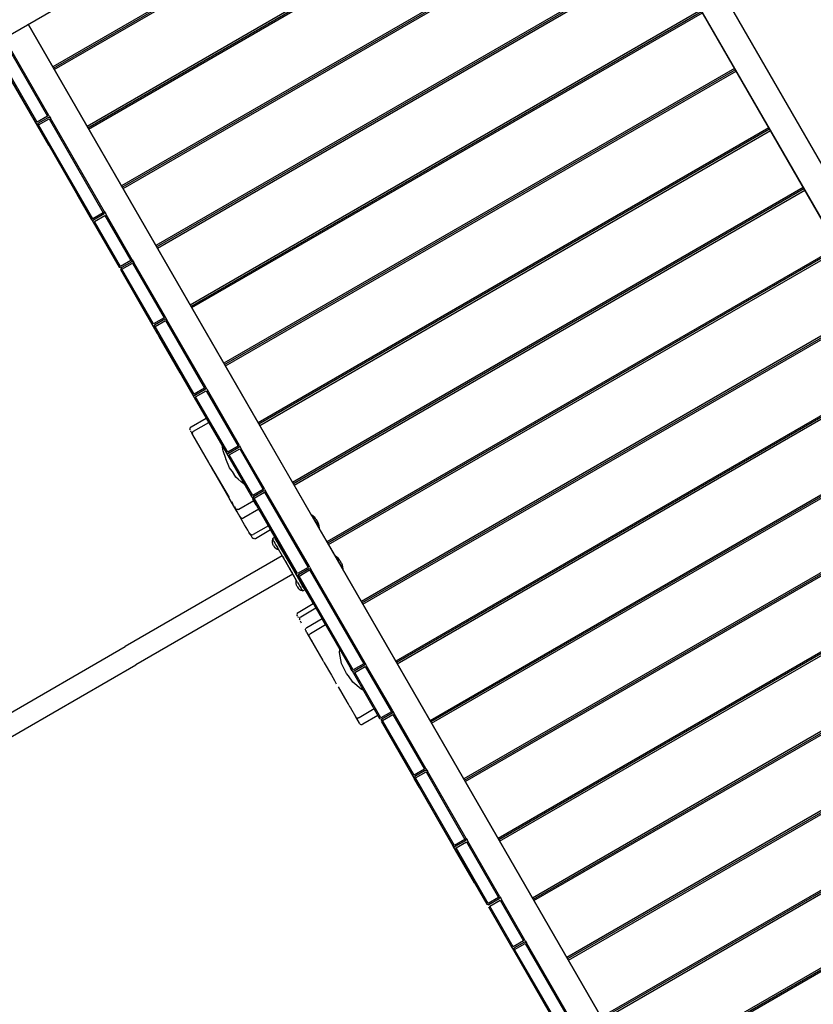
# Model space of a CAD drawing. Units: millimetres. Extents: x -35453 to -14453, y 0 to 29700.
# Drawn here: x -28469 to -26887, y 11472 to 13434 of the extents above; entities that cross this region are included whole.
import ezdxf

# ---------------------------------------------------------------- set-up
doc = ezdxf.new("R2010")
doc.units = ezdxf.units.MM
doc.header["$LTSCALE"] = 100

msp = doc.modelspace()

# ---------------------------------------------------------------- linework, layer by layer
at = {"color": 0}
for p, q in [((-28744.8, 13255.5), (-27141.2, 14181.3)), ((-26090.4, 11794), (-27386.8, 14039.5)), ((-26869.6, 13033.7), (-27434.4, 14012)), ((-27434.4, 14012), (-26138, 11766.5)), ((-27385.5, 13927.2), (-28403.1, 13339.7)), ((-28401.6, 13337.1), (-27384, 13924.6)), ((-28400.1, 13334.5), (-27382.5, 13922)), ((-27317, 13808.6), (-28334.6, 13221.1)), ((-28333.1, 13218.5), (-27315.5, 13806)), ((-28331.6, 13215.9), (-27314, 13803.4)), ((-27248.5, 13689.9), (-28266.1, 13102.4)), ((-28264.6, 13099.8), (-27247, 13687.3)), ((-28263.1, 13097.3), (-27245.5, 13684.8)), ((-27180, 13571.3), (-28197.6, 12983.8)), ((-28196.1, 12981.2), (-27178.5, 13568.7)), ((-28194.6, 12978.6), (-27177, 13566.1)), ((-27111.5, 13452.7), (-28129.1, 12865.2)), ((-28127.6, 12862.6), (-27110, 13450.1)), ((-28126.1, 12860), (-27108.5, 13447.5)), ((-27158.1, 11183.3), (-28452, 13424.5)), ((-28452, 13424.5), (-28007.2, 12654)), ((-28523.2, 13377.8), (-28436.7, 13228)), ((-28434.2, 13229.6), (-28520.6, 13379.3)), ((-28499.9, 13391.3), (-28413.4, 13241.6)), ((-28410.7, 13243), (-28497.2, 13392.8)), ((-28411, 13183.4), (-28498.6, 13335.2)), ((-27044.5, 13336.6), (-28062.1, 12749.1)), ((-28060.6, 12746.5), (-27043, 13334)), ((-28059.1, 12743.9), (-27041.5, 13331.4)), ((-28413.4, 13241.6), (-28434.2, 13229.6)), ((-28410, 13241.6), (-28410.7, 13243)), ((-28410, 13241.6), (-28407.7, 13237.8)), ((-28407.7, 13237.8), (-28409, 13240)), ((-28436.7, 13228), (-28411, 13183.4)), ((-28432.6, 13226.9), (-28433.7, 13222.8)), ((-28433.7, 13222.8), (-28325.7, 13035.7)), ((-28411.8, 13238.9), (-28432.6, 13226.9)), ((-28431.2, 13224.4), (-28410.4, 13236.4)), ((-28323.1, 13037.1), (-28431.2, 13224.4)), ((-28407.7, 13237.8), (-28411.8, 13238.9)), ((-28410.4, 13236.4), (-28302.3, 13049.1)), ((-28299.7, 13050.7), (-28407.7, 13237.8)), ((-28407.7, 13237.8), (-28407, 13236.5)), ((-26976, 13218), (-27993.6, 12630.5)), ((-26974.5, 13215.4), (-27992.1, 12627.9)), ((-27990.6, 12625.3), (-26973, 13212.8)), ((-28325.7, 13035.7), (-28354.2, 13085.1)), ((-26907.5, 13099.3), (-27925.1, 12511.8)), ((-26906, 13096.7), (-27923.6, 12509.2)), ((-27922.1, 12506.6), (-26904.5, 13094.1)), ((-28302.3, 13049.1), (-28323.1, 13037.1)), ((-28300.8, 13046.6), (-28321.6, 13034.6)), ((-28320.1, 13031.9), (-28299.3, 13043.9)), ((-28300.8, 13046.6), (-28299.7, 13050.7)), ((-28300.6, 13052.2), (-28299.7, 13050.7)), ((-28299.7, 13050.7), (-28297.6, 13047)), ((-28299.3, 13043.9), (-28247.3, 12953.9)), ((-28296.7, 13045.5), (-28297.6, 13047)), ((-28244.7, 12955.4), (-28296.7, 13045.5)), ((-28325.7, 13035.7), (-28322.7, 13030.5)), ((-28325.7, 13035.7), (-28321.6, 13034.6)), ((-28322.7, 13030.5), (-28270.7, 12940.4)), ((-28268.1, 12941.9), (-28320.1, 13031.9)), ((-26839, 12980.7), (-27856.6, 12393.2)), ((-26837.5, 12978.1), (-27855.1, 12390.6)), ((-27853.6, 12388), (-26836, 12975.5)), ((-28247.3, 12953.9), (-28268.1, 12941.9)), ((-28245.8, 12951.3), (-28266.6, 12939.3)), ((-28265.1, 12936.7), (-28244.3, 12948.7)), ((-28245.8, 12951.3), (-28244.7, 12955.4)), ((-28241.7, 12950.2), (-28245.8, 12951.3)), ((-28244.7, 12955.4), (-28241.7, 12950.2)), ((-28244.3, 12948.7), (-28181.2, 12839.5)), ((-28178.6, 12841), (-28241.7, 12950.2)), ((-28270.7, 12940.4), (-28266.6, 12939.3)), ((-28266.6, 12939.3), (-28267.7, 12935.2)), ((-28194.2, 12807.9), (-28267.7, 12935.2)), ((-28267.7, 12935.2), (-28204.6, 12826)), ((-28202, 12827.5), (-28265.1, 12936.7)), ((-26770.5, 12862), (-27788.1, 12274.5)), ((-26769, 12859.4), (-27786.6, 12271.9)), ((-27785.1, 12269.3), (-26767.5, 12856.8)), ((-28181.2, 12839.5), (-28202, 12827.5)), ((-28179.7, 12836.9), (-28200.5, 12824.9)), ((-28199, 12822.3), (-28178.2, 12834.3)), ((-28175.6, 12835.8), (-28179.7, 12836.9)), ((-28178.3, 12840.4), (-28178.6, 12841)), ((-28178.3, 12840.4), (-28175.6, 12835.8)), ((-28178.2, 12834.3), (-28100.6, 12699.7)), ((-28175.6, 12835.8), (-28177.9, 12839.8)), ((-28098, 12701.3), (-28175.6, 12835.8)), ((-28175.6, 12835.8), (-28175.3, 12835.2)), ((-28204.6, 12826), (-28194.2, 12807.9)), ((-28200.5, 12824.9), (-28201.6, 12820.8)), ((-28201.6, 12820.8), (-28124, 12686.3)), ((-28121.3, 12687.7), (-28199, 12822.3)), ((-28149.2, 12730), (-28191.2, 12802.8)), ((-28124, 12686.3), (-28149.2, 12730)), ((-26702, 12743.4), (-27719.6, 12155.9)), ((-26700.5, 12740.8), (-27718.1, 12153.3)), ((-27716.6, 12150.7), (-26699, 12738.2)), ((-28146.2, 12724.8), (-28121, 12681.1)), ((-28100.6, 12699.7), (-28121.3, 12687.7)), ((-28099.1, 12697.2), (-28119.9, 12685.2)), ((-28118.3, 12682.5), (-28097.6, 12694.5)), ((-28099.1, 12697.2), (-28098, 12701.3)), ((-28098, 12701.3), (-28095.8, 12697.4)), ((-28097.6, 12694.5), (-28033.6, 12583.8)), ((-28095, 12696.1), (-28095.8, 12697.4)), ((-28031.1, 12585.4), (-28095, 12696.1)), ((-28124, 12686.3), (-28119.9, 12685.2)), ((-28121, 12681.1), (-28057, 12570.4)), ((-28054.4, 12571.8), (-28118.3, 12682.5)), ((-28007.2, 12654), (-27887.2, 12446.2)), ((-28127.5, 12622.7), (-28097.3, 12640.1)), ((-28129.8, 12619.7), (-28130, 12618.4)), ((-28130, 12618.4), (-28129.8, 12617.1)), ((-28129.3, 12620.9), (-28129.8, 12619.7)), ((-28129.3, 12615.9), (-28129.8, 12617.1)), ((-28128.5, 12621.9), (-28129.3, 12620.9)), ((-28128.8, 12614.9), (-28128.3, 12614.2)), ((-28128.5, 12621.9), (-28127.5, 12622.7)), ((-28128.3, 12614.2), (-28127.8, 12613.3)), ((-28127.8, 12613.3), (-28127.2, 12612.3)), ((-28127.2, 12612.3), (-28126.6, 12611.2)), ((-28124.3, 12612.2), (-28124.8, 12611)), ((-28123.5, 12613.3), (-28124.3, 12612.2)), ((-28123.5, 12613.3), (-28122.5, 12614.1)), ((-28122.5, 12614.1), (-28092.3, 12631.5)), ((-26633.5, 12624.7), (-27651.1, 12037.2)), ((-26632, 12622.1), (-27649.6, 12034.6)), ((-27648.1, 12032), (-26630.5, 12619.5)), ((-28126.8, 12611.3), (-28126.8, 12611.6)), ((-28126.8, 12611.3), (-28126.3, 12610.1)), ((-28126.6, 12611.2), (-28125.6, 12609.4)), ((-28126.2, 12610), (-28126, 12609.6)), ((-28126, 12609.6), (-28125.6, 12608.9)), ((-28125.6, 12609.4), (-28088.5, 12545.2)), ((-28125.6, 12608.9), (-28125.1, 12608.1)), ((-28125.1, 12608.1), (-28124.4, 12606.8)), ((-28124.8, 12611), (-28125, 12609.7)), ((-28125, 12609.7), (-28124.8, 12608.4)), ((-28124.3, 12607.2), (-28124.8, 12608.4)), ((-28124.4, 12606.8), (-28092.6, 12551.7)), ((-28124.3, 12607.2), (-28124.1, 12606.9)), ((-28064.3, 12577.3), (-28064.6, 12583.5)), ((-28063.5, 12574.8), (-28064.3, 12577.3)), ((-28058.5, 12559.6), (-28063.5, 12574.8)), ((-28033.6, 12583.8), (-28054.4, 12571.8)), ((-28032.2, 12581.3), (-28052.9, 12569.3)), ((-28051.4, 12566.6), (-28030.6, 12578.6)), ((-28032.2, 12581.3), (-28031.1, 12585.4)), ((-28031.1, 12585.4), (-28028.8, 12581.5)), ((-28030.6, 12578.6), (-27983.9, 12497.6)), ((-28028.1, 12580.2), (-28028.8, 12581.5)), ((-27981.2, 12499), (-28028.1, 12580.2)), ((-28096.1, 12557.9), (-28095.9, 12557.6)), ((-28058.1, 12559), (-28058.5, 12559.6)), ((-28050.7, 12541), (-28058.1, 12559)), ((-28057.6, 12571.4), (-28054, 12565.2)), ((-28057, 12570.4), (-28052.9, 12569.3)), ((-28054, 12565.2), (-28007.2, 12484)), ((-28004.6, 12485.6), (-28051.4, 12566.6)), ((-28092.6, 12551.7), (-28091.8, 12550.5)), ((-28092.4, 12551.5), (-28055.3, 12487.3)), ((-28091.8, 12550.5), (-28091.2, 12549.4)), ((-28091.2, 12549.4), (-28090.7, 12548.5)), ((-28090.7, 12549.2), (-28090.7, 12548.9)), ((-28090.2, 12547.7), (-28090.7, 12548.9)), ((-28090.1, 12547.5), (-28090.2, 12547.7)), ((-28087.4, 12542.8), (-28090.1, 12547.5)), ((-28088.5, 12545.2), (-28051.8, 12481.8)), ((-28088.4, 12545.1), (-28088.4, 12544.8)), ((-28087.8, 12543.6), (-28088.4, 12544.8)), ((-28087.8, 12543.5), (-28087.8, 12543.6)), ((-28086.9, 12542), (-28087.8, 12543.5)), ((-28085.5, 12539.6), (-28086.9, 12542)), ((-28083.7, 12536.5), (-28085.5, 12539.6)), ((-28067.4, 12508.2), (-28083.7, 12536.5)), ((-28045.6, 12534.2), (-28050.7, 12541)), ((-28044.8, 12533.4), (-28045.6, 12534.2)), ((-28072.8, 12517.5), (-28069.4, 12511.8)), ((-28038.4, 12522.5), (-28044.8, 12533.4)), ((-28033.8, 12518.2), (-28038.4, 12522.5)), ((-28027.3, 12513.2), (-28033.8, 12518.2)), ((-28051.3, 12480.5), (-28067.4, 12508.2)), ((-28022.3, 12509.2), (-28027.3, 12513.2)), ((-28021.4, 12508.6), (-28022.3, 12509.2)), ((-27983.9, 12497.6), (-28004.6, 12485.6)), ((-27982.3, 12494.9), (-28003.1, 12482.9)), ((-27978.2, 12493.8), (-27982.3, 12494.9)), ((-27980.5, 12497.8), (-27981.2, 12499)), ((-27980.5, 12497.8), (-27978.2, 12493.8)), ((-26566.5, 12508.7), (-27584.1, 11921.2)), ((-27582.6, 11918.6), (-26565, 12506.1)), ((-27581.1, 11916), (-26563.5, 12503.5)), ((-28035.5, 12453.1), (-28051.3, 12480.5)), ((-28032.4, 12458.3), (-28002.4, 12475.6)), ((-28007.2, 12484), (-28003.9, 12478.3)), ((-28003.1, 12482.9), (-28004.2, 12478.8)), ((-27997.6, 12467.5), (-28004.2, 12478.8)), ((-28004.2, 12478.8), (-27917.7, 12329.1)), ((-28002.4, 12475.6), (-28000.6, 12472.7)), ((-28001.6, 12480.4), (-27980.9, 12492.4)), ((-27915.2, 12330.6), (-28001.6, 12480.4)), ((-27980.9, 12492.4), (-27894.4, 12342.6)), ((-27891.7, 12344.1), (-27978.2, 12493.8)), ((-28046.9, 12473.4), (-28044.9, 12469.9)), ((-28045.2, 12470.4), (-28043.9, 12468.1)), ((-28044, 12467.7), (-28043.4, 12466.8)), ((-28043.4, 12466.8), (-28043, 12466)), ((-28043, 12466), (-28042.6, 12465.4)), ((-28042.6, 12465.4), (-28042.4, 12465.1)), ((-28042.4, 12465.1), (-28042.3, 12464.9)), ((-28041.1, 12463.3), (-28039.8, 12461)), ((-28039.2, 12460.1), (-28038.4, 12459.1)), ((-28032, 12447.6), (-28039.1, 12459.9)), ((-28037.4, 12458.3), (-28038.4, 12459.1)), ((-28036.2, 12457.8), (-28037.4, 12458.3)), ((-28034.9, 12457.6), (-28036.2, 12457.8)), ((-28033.6, 12457.8), (-28034.9, 12457.6)), ((-28033.6, 12457.8), (-28032.4, 12458.3)), ((-27992.5, 12458.6), (-28022.5, 12441.2)), ((-28020.7, 12427.6), (-28035.5, 12453.1)), ((-28031.3, 12446.4), (-28032, 12447.6)), ((-28030.7, 12445.5), (-28031.3, 12446.4)), ((-28030.3, 12444.7), (-28030.7, 12445.5)), ((-28029.9, 12444), (-28030.3, 12444.7)), ((-28029.6, 12443.5), (-28029.9, 12444)), ((-28029.4, 12443.2), (-28029.6, 12443.5)), ((-28029.4, 12443.1), (-28029.4, 12443.2)), ((-28028.6, 12442), (-28029.4, 12443.1)), ((-28028.6, 12442), (-28027.5, 12441.2)), ((-28027.5, 12441.2), (-28026.3, 12440.7)), ((-28026.3, 12440.7), (-28025, 12440.6)), ((-28025, 12440.6), (-28023.7, 12440.7)), ((-28022.5, 12441.2), (-28023.7, 12440.7)), ((-27886.5, 12446.6), (-27887.2, 12446.2)), ((-27880.8, 12441.7), (-27886.5, 12446.6)), ((-27886.5, 12446.6), (-27886.4, 12446.4)), ((-27886.4, 12446.4), (-27886, 12445.9)), ((-27886, 12445.9), (-27885.5, 12444.9)), ((-27885.5, 12444.9), (-27884.8, 12443.7)), ((-27884.8, 12443.7), (-27883.9, 12442.1)), ((-27883.9, 12442.1), (-27882.8, 12440.3)), ((-27882.8, 12440.3), (-27881.7, 12438.3)), ((-27881.7, 12438.3), (-27880.5, 12436.2)), ((-27878.6, 12438.7), (-27880.8, 12441.7)), ((-27880.5, 12436.2), (-27879.2, 12434)), ((-27878.6, 12438.7), (-27878.4, 12438.4)), ((-27878.4, 12438.4), (-27878.2, 12438.2)), ((-27878.2, 12438.2), (-27878, 12437.9)), ((-27878, 12437.9), (-27877.9, 12437.7)), ((-27877.9, 12437.7), (-27877.8, 12437.4)), ((-27877.8, 12437.4), (-27877.6, 12437.1)), ((-27877.6, 12437.1), (-27877.6, 12437)), ((-27877.6, 12437), (-27877.3, 12436.5)), ((-27877.3, 12436.5), (-27876.9, 12436)), ((-27876.9, 12436), (-27876.6, 12435.5)), ((-28017.4, 12421.8), (-28020.7, 12427.6)), ((-28014.5, 12416.7), (-28017.4, 12421.8)), ((-28012.1, 12412.7), (-28014.5, 12416.7)), ((-27973.3, 12425.3), (-28003.5, 12407.8)), ((-27999.2, 12400.4), (-27969, 12417.9)), ((-27956, 12395.4), (-27969, 12417.9)), ((-27879.2, 12434), (-27877.9, 12431.8)), ((-27877.9, 12431.8), (-27876.7, 12429.7)), ((-27876.7, 12429.7), (-27875.5, 12427.7)), ((-27876.6, 12435.5), (-27876.3, 12435)), ((-27876.3, 12435), (-27876, 12434.4)), ((-27876, 12434.4), (-27875.8, 12433.9)), ((-27875.8, 12433.9), (-27875.7, 12433.8)), ((-27875.7, 12433.8), (-27875.5, 12433.5)), ((-27875.5, 12433.5), (-27875.4, 12433.3)), ((-27875.5, 12427.7), (-27874.5, 12425.9)), ((-27875.4, 12433.3), (-27875.2, 12433)), ((-27875.2, 12433), (-27875.1, 12432.8)), ((-27875.1, 12432.8), (-27874.9, 12432.5)), ((-27874.9, 12432.5), (-27874.8, 12432.2)), ((-27874.8, 12432.2), (-27873.3, 12428.8)), ((-27874.5, 12425.9), (-27873.6, 12424.3)), ((-27873.6, 12424.3), (-27872.9, 12423.1)), ((-27873.3, 12428.8), (-27871.9, 12421.4)), ((-27872.9, 12423.1), (-27872.3, 12422.1)), ((-27871.9, 12421.4), (-27872.6, 12420.9)), ((-27872.6, 12420.9), (-27840.2, 12364.8)), ((-27872.3, 12422.1), (-27872, 12421.6)), ((-27872, 12421.6), (-27871.9, 12421.4)), ((-28010.4, 12409.6), (-28012.1, 12412.7)), ((-28010.7, 12410.2), (-28008, 12405.4)), ((-28010.4, 12409.6), (-28009.6, 12408.6)), ((-28008.5, 12407.8), (-28009.6, 12408.6)), ((-28007.3, 12407.3), (-28008.5, 12407.8)), ((-28008, 12405.4), (-28006.6, 12403.1)), ((-28006, 12407.1), (-28007.3, 12407.3)), ((-28006.6, 12403.1), (-28006.1, 12402.2)), ((-28006.1, 12402.2), (-28005.3, 12401.2)), ((-28004.7, 12407.3), (-28006, 12407.1)), ((-28004.3, 12400.4), (-28005.3, 12401.2)), ((-28004.7, 12407.3), (-28003.5, 12407.8)), ((-28003, 12399.9), (-28004.3, 12400.4)), ((-28001.8, 12399.7), (-28003, 12399.9)), ((-28000.5, 12399.9), (-28001.8, 12399.7)), ((-28000.5, 12399.9), (-27999.2, 12400.4)), ((-27965.3, 12395.2), (-27964.7, 12398.5)), ((-27960.9, 12401.8), (-27965.2, 12399.3)), ((-27965.2, 12399.3), (-27964.9, 12398.7)), ((-27964.9, 12398.7), (-27963.9, 12397)), ((-27963.9, 12397), (-27962.3, 12394.3)), ((-27960.6, 12401.2), (-27960.9, 12401.8)), ((-27959.6, 12399.5), (-27960.6, 12401.2)), ((-27958, 12396.8), (-27959.6, 12399.5)), ((-27955.9, 12393.2), (-27958, 12396.8)), ((-27965.2, 12391.9), (-27965.3, 12395.2)), ((-27964.4, 12388.6), (-27965.2, 12391.9)), ((-27963.1, 12385.6), (-27964.4, 12388.6)), ((-27963.1, 12385.6), (-27961.1, 12382.9)), ((-27962.3, 12394.3), (-27960.2, 12390.7)), ((-27961.1, 12382.9), (-27958.7, 12380.6)), ((-27960.2, 12390.7), (-27957.8, 12386.5)), ((-27958.7, 12380.6), (-27955.8, 12378.8)), ((-27957.8, 12386.5), (-27955.2, 12382)), ((-27957.1, 12395.3), (-27951.6, 12385.8)), ((-27956.9, 12394.9), (-27957.1, 12395.3)), ((-27956, 12395.4), (-27956.9, 12394.9)), ((-27956, 12395.4), (-27953.5, 12391.1)), ((-27956, 12395.4), (-27956, 12395.4)), ((-27955.9, 12395.2), (-27955.6, 12394.6)), ((-27953.5, 12389), (-27955.9, 12393.2)), ((-27955.8, 12378.8), (-27952.7, 12377.7)), ((-27955.6, 12394.6), (-27955, 12393.6)), ((-27935.2, 12347.4), (-27955.2, 12382)), ((-27955, 12393.6), (-27954.3, 12392.4)), ((-27954.3, 12392.4), (-27953.5, 12391.1)), ((-27953.5, 12391.1), (-27951, 12386.7)), ((-27953.5, 12391.1), (-27952.8, 12389.7)), ((-27950.9, 12384.5), (-27953.5, 12389)), ((-27952.8, 12389.7), (-27952.1, 12388.5)), ((-27951.5, 12387.6), (-27952.1, 12388.5)), ((-27951.9, 12386.2), (-27951, 12386.7)), ((-27951.9, 12386.2), (-27950.9, 12384.5)), ((-27951.2, 12387), (-27951.5, 12387.6)), ((-27951.2, 12387), (-27951, 12386.7)), ((-27951, 12386.7), (-27951, 12386.7)), ((-27950.9, 12384.5), (-27930.9, 12349.9)), ((-26498, 12390), (-27515.6, 11802.5)), ((-26496.5, 12387.4), (-27514.1, 11799.9)), ((-27512.6, 11797.3), (-26495, 12384.8)), ((-27945.8, 12365.7), (-28258.5, 12185.2)), ((-27945.8, 12365.7), (-27945.5, 12365.1)), ((-27945.5, 12365.1), (-27944.4, 12363.3)), ((-27944.4, 12363.3), (-27942.7, 12360.4)), ((-27942.7, 12360.4), (-27940.5, 12356.6)), ((-27839.5, 12365.2), (-27840.2, 12364.8)), ((-27833.8, 12360.3), (-27839.5, 12365.2)), ((-27839.4, 12365), (-27839.5, 12365.2)), ((-27839, 12364.5), (-27839.4, 12365)), ((-27838.5, 12363.5), (-27839, 12364.5)), ((-27837.8, 12362.3), (-27838.5, 12363.5)), ((-27836.9, 12360.7), (-27837.8, 12362.3)), ((-27835.8, 12358.9), (-27836.9, 12360.7)), ((-27834.7, 12356.9), (-27835.8, 12358.9)), ((-27831.6, 12357.3), (-27833.8, 12360.3)), ((-27831.4, 12357), (-27831.6, 12357.3)), ((-27940.5, 12356.6), (-27938, 12352.1)), ((-27938, 12352.1), (-27935.2, 12347.4)), ((-27935.2, 12347.4), (-27917.7, 12317.1)), ((-27915.2, 12312.7), (-27935.2, 12347.4)), ((-27935.2, 12347.4), (-27932.5, 12342.6)), ((-27932.5, 12342.6), (-27929.9, 12338.2)), ((-27930.9, 12349.9), (-27910.9, 12315.2)), ((-27929.9, 12338.2), (-27927.7, 12334.4)), ((-27894.4, 12342.6), (-27915.2, 12330.6)), ((-27892.8, 12340), (-27913.6, 12328)), ((-27888.7, 12338.9), (-27892.8, 12340)), ((-27891, 12342.7), (-27891.7, 12344.1)), ((-27891, 12342.7), (-27888.7, 12338.9)), ((-27888.7, 12338.9), (-27890, 12341)), ((-27780.7, 12151.8), (-27888.7, 12338.9)), ((-27833.5, 12354.8), (-27834.7, 12356.9)), ((-27832.2, 12352.6), (-27833.5, 12354.8)), ((-27830.9, 12350.4), (-27832.2, 12352.6)), ((-27831.2, 12356.8), (-27831.4, 12357)), ((-27831, 12356.5), (-27831.2, 12356.8)), ((-27830.9, 12356.3), (-27831, 12356.5)), ((-27830.8, 12356), (-27830.9, 12356.3)), ((-27829.7, 12348.3), (-27830.9, 12350.4)), ((-27830.6, 12355.7), (-27830.8, 12356)), ((-27830.6, 12355.6), (-27830.6, 12355.7)), ((-27830.3, 12355.1), (-27830.6, 12355.6)), ((-27829.9, 12354.6), (-27830.3, 12355.1)), ((-27829.6, 12354.1), (-27829.9, 12354.6)), ((-27828.5, 12346.3), (-27829.7, 12348.3)), ((-27829.3, 12353.6), (-27829.6, 12354.1)), ((-27829, 12353), (-27829.3, 12353.6)), ((-27828.8, 12352.5), (-27829, 12353)), ((-27828.7, 12352.4), (-27828.8, 12352.5)), ((-27828.5, 12352.1), (-27828.7, 12352.4)), ((-27828.4, 12351.9), (-27828.5, 12352.1)), ((-27827.5, 12344.5), (-27828.5, 12346.3)), ((-27828.2, 12351.6), (-27828.4, 12351.9)), ((-27828.1, 12351.4), (-27828.2, 12351.6)), ((-27827.9, 12351.1), (-27828.1, 12351.4)), ((-27827.8, 12350.8), (-27827.9, 12351.1)), ((-27827.8, 12350.8), (-27826.3, 12347.4)), ((-27826.6, 12342.9), (-27827.5, 12344.5)), ((-27825.9, 12341.7), (-27826.6, 12342.9)), ((-27826.3, 12347.4), (-27824.9, 12340)), ((-27825.3, 12340.7), (-27825.9, 12341.7)), ((-27824.9, 12340), (-27825.6, 12339.5)), ((-27825.6, 12339.5), (-27179.9, 11221.1)), ((-27825, 12340.1), (-27825.3, 12340.7)), ((-27824.9, 12340), (-27825, 12340.1)), ((-27924.6, 12329), (-28237.3, 12148.5)), ((-27927.7, 12334.4), (-27926, 12331.5)), ((-27926, 12331.5), (-27925, 12329.6)), ((-27925, 12329.6), (-27924.6, 12329)), ((-27917.7, 12329.1), (-27909, 12314)), ((-27913.6, 12328), (-27914.7, 12323.9)), ((-27909, 12314), (-27914.7, 12323.9)), ((-27914.7, 12323.9), (-27806.7, 12136.8)), ((-27912.2, 12325.4), (-27891.4, 12337.4)), ((-27804.1, 12138.2), (-27912.2, 12325.4)), ((-27891.4, 12337.4), (-27783.3, 12150.2)), ((-27918.3, 12313.8), (-27917.7, 12317.1)), ((-27918.2, 12310.4), (-27918.3, 12313.8)), ((-27917.4, 12307.2), (-27918.2, 12310.4)), ((-27916.1, 12304.2), (-27917.4, 12307.2)), ((-27916.1, 12304.2), (-27914.1, 12301.5)), ((-27915.2, 12312.7), (-27912.6, 12308.2)), ((-27914.1, 12301.5), (-27911.7, 12299.2)), ((-27912.6, 12308.2), (-27910.2, 12304.1)), ((-27911.7, 12299.2), (-27908.8, 12297.4)), ((-27908.3, 12310.7), (-27910.9, 12315.2)), ((-27910.9, 12315.2), (-27909.9, 12313.5)), ((-27910.2, 12304.1), (-27908.2, 12300.5)), ((-27909, 12314), (-27909.9, 12313.5)), ((-27906.5, 12309.7), (-27909, 12314)), ((-27908.9, 12313.8), (-27909, 12314)), ((-27909, 12314), (-27909, 12314)), ((-27908.6, 12313.2), (-27908.9, 12313.8)), ((-27905.9, 12306.6), (-27908.3, 12310.7)), ((-27908.2, 12300.5), (-27906.6, 12297.7)), ((-27907.3, 12311), (-27908, 12312.2)), ((-27906.5, 12309.7), (-27907.3, 12311)), ((-27904, 12305.3), (-27906.5, 12309.7)), ((-27903.8, 12303), (-27905.9, 12306.6)), ((-27904, 12305.3), (-27904.9, 12304.8)), ((-27904, 12305.3), (-27904, 12305.3)), ((-27889, 12279.3), (-27904, 12305.3)), ((-27903.8, 12303), (-27902.2, 12300.2)), ((-27902.2, 12300.2), (-27901.2, 12298.5)), ((-27900.9, 12297.9), (-27901.2, 12298.5)), ((-27908.8, 12297.4), (-27905.7, 12296.3)), ((-27906.6, 12297.7), (-27905.6, 12296)), ((-27905.6, 12296), (-27905.7, 12296.3)), ((-27905.6, 12296), (-27905.2, 12295.4)), ((-27900.9, 12297.9), (-27905.2, 12295.4)), ((-27883.9, 12270.4), (-27889, 12279.3)), ((-27914, 12253), (-27883.9, 12270.4)), ((-27909, 12244.3), (-27878.9, 12261.8)), ((-26429.5, 12271.4), (-27447.1, 11683.9)), ((-26428, 12268.8), (-27445.6, 11681.3)), ((-27444.1, 11678.7), (-26426.5, 12266.2)), ((-27916.3, 12249.9), (-27916.5, 12248.6)), ((-27916.5, 12248.6), (-27916.3, 12247.3)), ((-27915.8, 12251.1), (-27916.3, 12249.9)), ((-27915.8, 12246.1), (-27916.3, 12247.3)), ((-27915.1, 12252.2), (-27915.8, 12251.1)), ((-27915.8, 12246.1), (-27915.8, 12246)), ((-27915.8, 12246), (-27915.6, 12245.7)), ((-27915.1, 12252.2), (-27914, 12253)), ((-27914.9, 12244.4), (-27914.3, 12243.5)), ((-27914.3, 12243.5), (-27913.8, 12242.5)), ((-27911.3, 12241.3), (-27911.5, 12240)), ((-27911.5, 12240), (-27911.3, 12238.7)), ((-27910.8, 12242.5), (-27911.3, 12241.3)), ((-27910.1, 12243.5), (-27910.8, 12242.5)), ((-27910.1, 12243.5), (-27909, 12244.3)), ((-27866.4, 12240), (-27896.7, 12222.5)), ((-27866.4, 12240), (-27866.2, 12239.7)), ((-27866.2, 12239.7), (-27859.4, 12227.8)), ((-27910.8, 12237.5), (-27911.3, 12238.7)), ((-27910.1, 12236.3), (-27907.8, 12232.2)), ((-27899.1, 12219.4), (-27898.6, 12220.6)), ((-27898.6, 12220.6), (-27897.8, 12221.7)), ((-27896.7, 12222.5), (-27897.8, 12221.7)), ((-27859.3, 12227.9), (-27889.4, 12210.4)), ((-27899.2, 12218.1), (-27899.1, 12219.4)), ((-27899, 12216.8), (-27899.2, 12218.1)), ((-27899, 12216.8), (-27898.5, 12215.6)), ((-27898.5, 12215.6), (-27898.5, 12215.5)), ((-27898.5, 12215.5), (-27898.2, 12215.1)), ((-27898.2, 12215.1), (-27897.9, 12214.4)), ((-27897.9, 12214.4), (-27897.4, 12213.6)), ((-27897.4, 12213.6), (-27896.6, 12212.3)), ((-27896.6, 12212.3), (-27864.8, 12157.3)), ((-27891.9, 12206.1), (-27891.8, 12207.4)), ((-27891.8, 12204.8), (-27891.9, 12206.1)), ((-27891.8, 12207.4), (-27891.3, 12208.6)), ((-27891.8, 12204.8), (-27891.3, 12203.6)), ((-27891.3, 12208.6), (-27890.5, 12209.6)), ((-27889.4, 12210.4), (-27890.5, 12209.6)), ((-29396.3, 11528), (-28258.5, 12185.2)), ((-27887.8, 12197.7), (-27886.8, 12195.9)), ((-27831.4, 12172.8), (-27830.9, 12178.7)), ((-27827.4, 12151.1), (-27831.4, 12172.8)), ((-29375.1, 11491.3), (-28237.3, 12148.5)), ((-27864.8, 12157.3), (-27864.1, 12156)), ((-27864.1, 12156), (-27863.5, 12155)), ((-27863.5, 12155), (-27862.9, 12154)), ((-27862.9, 12154), (-27862.4, 12153.1)), ((-27862.4, 12153.1), (-27861.9, 12152.2)), ((-27861.9, 12152.2), (-27847.7, 12127.7)), ((-27817.9, 12131.5), (-27827.4, 12151.1)), ((-27806.7, 12136.8), (-27809.6, 12141.8)), ((-27783.3, 12150.2), (-27804.1, 12138.2)), ((-27781.8, 12147.7), (-27802.6, 12135.7)), ((-27801.1, 12133), (-27780.3, 12145)), ((-27781.8, 12147.7), (-27780.7, 12151.8)), ((-27781.6, 12153.3), (-27780.7, 12151.8)), ((-27779.7, 12149.9), (-27780.7, 12151.8)), ((-27780.7, 12151.8), (-27778.6, 12148.1)), ((-27780.3, 12145), (-27728.3, 12055)), ((-27777.7, 12146.6), (-27778.6, 12148.1)), ((-27725.7, 12056.5), (-27777.7, 12146.6)), ((-26361, 12152.8), (-27378.6, 11565.3)), ((-26359.5, 12150.2), (-27377.1, 11562.7)), ((-27375.6, 11560.1), (-26358, 12147.6)), ((-27847.7, 12127.7), (-27845, 12123)), ((-27845, 12123), (-27841.7, 12117.3)), ((-27813.9, 12126.8), (-27817.9, 12131.5)), ((-27805.2, 12114), (-27813.9, 12126.8)), ((-27806.7, 12136.8), (-27802.6, 12135.7)), ((-27806.6, 12136.6), (-27803.7, 12131.6)), ((-27803.7, 12131.6), (-27751.7, 12041.5)), ((-27749.1, 12043), (-27801.1, 12133)), ((-27841.7, 12117.3), (-27838, 12110.9)), ((-27834.4, 12104.7), (-27817, 12074.5)), ((-27788.5, 12099.8), (-27805.2, 12114)), ((-27784.2, 12097.8), (-27788.5, 12099.8)), ((-27819.1, 12078.9), (-27816.2, 12073.8)), ((-27817, 12074.5), (-27816.2, 12073.3)), ((-27816.2, 12073.8), (-27813.7, 12069.4)), ((-27816.2, 12073.3), (-27815.7, 12072.3)), ((-27815.2, 12071.5), (-27814.9, 12070.9)), ((-27814.9, 12070.9), (-27814.7, 12070.6)), ((-27814.7, 12070.6), (-27814.6, 12070.4)), ((-27813.8, 12069.4), (-27814.6, 12070.4)), ((-27813.8, 12069.4), (-27813.5, 12069.2)), ((-27813.7, 12069.4), (-27811.5, 12065.7)), ((-27811.5, 12065.7), (-27809.8, 12062.7)), ((-27809.8, 12062.7), (-27799.9, 12045.6)), ((-27799.6, 12045.2), (-27799.6, 12045)), ((-27798.8, 12044), (-27799.6, 12045)), ((-27799.5, 12045), (-27792.2, 12032.4)), ((-27798.8, 12044), (-27797.7, 12043.2)), ((-27762.7, 12060.5), (-27792.7, 12043.2)), ((-27755.3, 12047.7), (-27785.3, 12030.3)), ((-27728.3, 12055), (-27749.1, 12043)), ((-27726.8, 12052.4), (-27747.6, 12040.4)), ((-27746.1, 12037.8), (-27725.3, 12049.8)), ((-27726.8, 12052.4), (-27725.7, 12056.5)), ((-27722.7, 12051.3), (-27726.8, 12052.4)), ((-27725.7, 12056.5), (-27722.7, 12051.3)), ((-27725.3, 12049.8), (-27662.2, 11940.6)), ((-27659.6, 11942), (-27722.7, 12051.3)), ((-27797.7, 12043.2), (-27796.5, 12042.7)), ((-27796.5, 12042.7), (-27795.2, 12042.5)), ((-27795.2, 12042.5), (-27793.9, 12042.7)), ((-27792.7, 12043.2), (-27793.9, 12042.7)), ((-27791.3, 12031.1), (-27792.1, 12032.2)), ((-27791.3, 12031.1), (-27790.3, 12030.3)), ((-27790.3, 12030.3), (-27789.1, 12029.8)), ((-27789.1, 12029.8), (-27787.8, 12029.7)), ((-27787.8, 12029.7), (-27786.5, 12029.8)), ((-27785.3, 12030.3), (-27786.5, 12029.8)), ((-27751.7, 12041.5), (-27747.6, 12040.4)), ((-27747.6, 12040.4), (-27748.7, 12036.3)), ((-27748.7, 12036.3), (-27685.6, 11927)), ((-27683, 11928.6), (-27746.1, 12037.8)), ((-26292.5, 12034.1), (-27310.1, 11446.6)), ((-26291, 12031.5), (-27308.6, 11444)), ((-27307.1, 11441.4), (-26289.5, 12028.9)), ((-27685.6, 11927), (-27675.2, 11909)), ((-27662.2, 11940.6), (-27683, 11928.6)), ((-27681.5, 11925.9), (-27682.6, 11921.8)), ((-27660.7, 11937.9), (-27681.5, 11925.9)), ((-27680, 11923.4), (-27659.2, 11935.4)), ((-27656.6, 11936.8), (-27660.7, 11937.9)), ((-27659.3, 11941.5), (-27659.6, 11942)), ((-27659.3, 11941.5), (-27656.6, 11936.8)), ((-27659.2, 11935.4), (-27581.6, 11800.8)), ((-27656.6, 11936.8), (-27658.9, 11940.8)), ((-27579, 11802.4), (-27656.6, 11936.8)), ((-27656.6, 11936.8), (-27656.3, 11936.3)), ((-27672.2, 11903.8), (-27682.6, 11921.8)), ((-27682.6, 11921.8), (-27605, 11787.4)), ((-27602.3, 11788.8), (-27680, 11923.4)), ((-26225.5, 11918.1), (-27243.1, 11330.6)), ((-27241.6, 11328), (-26224, 11915.5)), ((-27240.1, 11325.4), (-26222.5, 11912.9)), ((-27630.2, 11831), (-27672.2, 11903.8)), ((-27605, 11787.4), (-27630.2, 11831)), ((-27581.6, 11800.8), (-27602.3, 11788.8)), ((-27580.1, 11798.3), (-27600.9, 11786.3)), ((-27599.3, 11783.6), (-27578.6, 11795.6)), ((-27580.1, 11798.3), (-27579, 11802.4)), ((-27577.7, 11800.1), (-27579, 11802.4)), ((-27579, 11802.4), (-27576.8, 11798.5)), ((-27578.6, 11795.6), (-27514.6, 11684.9)), ((-27576, 11797.2), (-27576.8, 11798.5)), ((-27512.1, 11686.4), (-27576, 11797.2)), ((-27562.8, 11714.3), (-27605, 11787.4)), ((-27605, 11787.4), (-27602, 11782.2)), ((-27605, 11787.4), (-27600.9, 11786.3)), ((-27602, 11782.2), (-27538, 11671.4)), ((-27535.4, 11672.9), (-27599.3, 11783.6)), ((-27538, 11671.4), (-27533.9, 11670.3)), ((-27514.6, 11684.9), (-27535.4, 11672.9)), ((-27513.2, 11682.3), (-27533.9, 11670.3)), ((-27532.4, 11667.7), (-27511.6, 11679.7)), ((-27513.2, 11682.3), (-27512.1, 11686.4)), ((-27512.1, 11686.4), (-27509.8, 11682.5)), ((-27511.6, 11679.7), (-27464.9, 11598.7)), ((-27509.1, 11681.2), (-27509.8, 11682.5)), ((-27462.2, 11600.1), (-27509.1, 11681.2)), ((-27535, 11666.2), (-27488.2, 11585.1)), ((-27485.6, 11586.7), (-27532.4, 11667.7)), ((-27464.9, 11598.7), (-27485.6, 11586.7)), ((-27463.3, 11596), (-27484.1, 11584)), ((-27482.6, 11581.5), (-27461.9, 11593.5)), ((-27459.2, 11594.9), (-27463.3, 11596)), ((-27461.5, 11598.8), (-27462.2, 11600.1)), ((-27461.9, 11593.5), (-27375.4, 11443.7)), ((-27461.5, 11598.8), (-27459.2, 11594.9)), ((-27372.7, 11445.1), (-27459.2, 11594.9)), ((-27488.2, 11585.1), (-27485.2, 11579.9)), ((-27484.1, 11584), (-27485.2, 11579.9)), ((-27485.2, 11579.9), (-27398.7, 11430.1)), ((-27396.2, 11431.7), (-27482.6, 11581.5))]:
    msp.add_line(p, q, dxfattribs=at)

doc.saveas('drawing.dxf')
